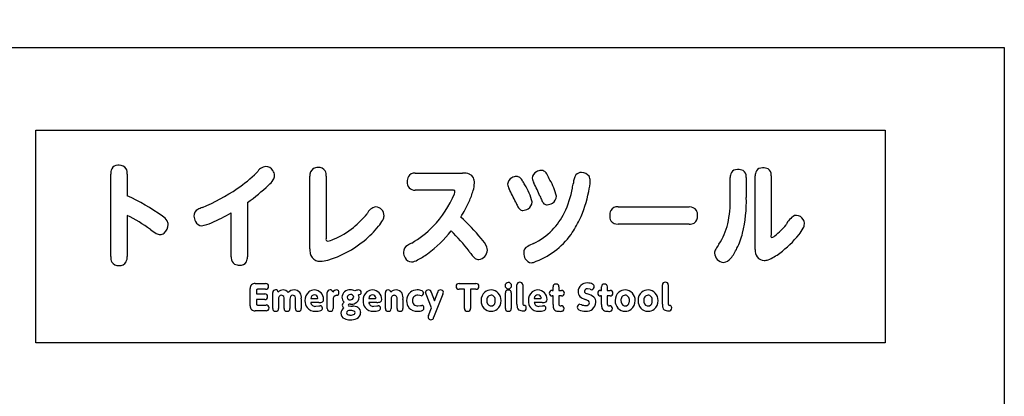
# Model space of a CAD drawing. Extents: x 0 to 8400, y 0 to 5940.
# Drawn here: x 3805 to 4674, y 4666 to 4999 of the extents above; entities that cross this region are included whole.
import ezdxf

# ---------------------------------------------------------------- set-up
doc = ezdxf.new("R2010")
doc.units = 0
doc.header["$LTSCALE"] = 6
doc.layers.get('DEFPOINTS').update_dxf_attribs({"linetype": 'CONTINUOUS'})
for name, color, linetype in [('P001', 131, 'CONTINUOUS'), ('P901', 135, 'CONTINUOUS'), ('P_2DIM', 6, 'CONTINUOUS')]:
    doc.layers.add(name, color=color, linetype=linetype)
doc.styles.add('BIGFONT', font='simplex.shx', dxfattribs={"bigfont": 'extfont2.shx'})
doc.dimstyles.new('DIMBIGFONT$0', dxfattribs={"dimscale": 20, "dimtxt": 3, "dimasz": 2, "dimexe": 1.5, "dimexo": 3, "dimgap": 0.75, "dimtad": 1, "dimdec": 1, "dimdsep": 46, "dimtxsty": 'BIGFONT', "dimsah": 1, "dimcen": 0, "dimclrt": 230, "dimadec": 1, "dimazin": 2, "dimtfac": 0.6, "dimtdec": 1, "dimtofl": 0, "dimtmove": 2, "dimatfit": 3, "dimfxl": 0, "dimtvp": 1, "dimtolj": 1, "dimarcsym": 0})

# ---------------------------------------------------------------- blocks, each defined once
blk = doc.blocks.new('*D1')
at = {"layer": 'DEFPOINTS', "color": 0}
for p in [(4674.13, 5230.65), (3714.13, 4974.77), (4674.13, 4974.77)]:
    blk.add_point(p, dxfattribs=at)
at = {"layer": 'P_2DIM', "color": 0, "lineweight": -2}
for p, q in [((3714.13, 5034.77), (3714.13, 5260.65)), ((4674.13, 5034.77), (4674.13, 5260.65)), ((3754.13, 5230.65), (4634.13, 5230.65))]:
    blk.add_line(p, q, dxfattribs=at)
at = {"layer": 'P_2DIM', "color": 0}
for points in [[(3754.13, 5237.32), (3754.13, 5223.99), (3714.13, 5230.65)], [(4634.13, 5237.32), (4634.13, 5223.99), (4674.13, 5230.65)]]:
    blk.add_solid(points, dxfattribs=at)
at = {"layer": 'P_2DIM', "color": 230, "insert": (4194.13, 5275.65), "char_height": 60, "attachment_point": 5, "style": 'BIGFONT'}
blk.add_mtext('\\A1;384', dxfattribs=at)

msp = doc.modelspace()

# ---------------------------------------------------------------- linework, layer by layer
at = {"layer": 'P001'}
for p, q in [((3819.09, 4901.49), (4569.08, 4901.49)), ((3819.09, 4713.65), (3819.09, 4901.49)), ((4569.08, 4901.49), (4569.08, 4713.65)), ((4569.08, 4713.65), (3819.09, 4713.65))]:
    msp.add_line(p, q, dxfattribs=at)
msp.add_lwpolyline([(3714.13, 4974.77), (4674.13, 4974.77), (4674.13, 1224.77), (3714.13, 1224.77)], close=True, dxfattribs=at)
at = {"layer": 'P901'}
for p, q in [((3885.28, 4789.94), (3885.28, 4862.71)), ((3899.76, 4862.71), (3899.76, 4843.69)), ((4061.05, 4796.77), (4061.05, 4860.95)), ((4075.52, 4860.95), (4075.52, 4805.84)), ((4153.89, 4863.68), (4195.92, 4863.68)), ((4432.16, 4841.44), (4432.16, 4859.69)), ((4446.37, 4859.69), (4446.37, 4842.13)), ((4454.27, 4796.19), (4454.27, 4861.15)), ((4468.39, 4861.15), (4468.39, 4808.87)), ((4187.14, 4848.47), (4153.89, 4848.47)), ((4006.02, 4837.74), (4006.02, 4789.75)), ((4333.17, 4833.74), (4395.99, 4833.74)), ((3899.76, 4826.33), (3899.76, 4789.94)), ((3991.55, 4789.75), (3991.55, 4828.47)), ((4395.99, 4818.62), (4333.17, 4818.62)), ((4012.78, 4766.07), (4022, 4766.07)), ((4192.73, 4766.07), (4207.7, 4766.07)), ((4243.9, 4747.82), (4243.9, 4764.82)), ((4249.02, 4764.82), (4249.02, 4748.29)), ((4372.26, 4747.82), (4372.26, 4764.82)), ((4377.39, 4764.82), (4377.39, 4748.29)), ((4008.46, 4746.33), (4008.46, 4761.74)), ((4014.01, 4760.08), (4014.01, 4756.88)), ((4014.01, 4756.88), (4021.22, 4756.88)), ((4022, 4760.97), (4014.9, 4760.97)), ((4028.28, 4743.91), (4028.28, 4758.17)), ((4076.44, 4743.91), (4076.44, 4758.17)), ((4105.32, 4756.41), (4104.03, 4756.17)), ((4127.67, 4743.91), (4127.67, 4758.17)), ((4158.23, 4755.4), (4156.3, 4755.72)), ((4159.34, 4755.22), (4158.23, 4755.4)), ((4163.65, 4756.68), (4163.17, 4758.46)), ((4168.49, 4744.57), (4163.65, 4756.68)), ((4168.24, 4758.35), (4171.11, 4750.65)), ((4178.5, 4756.71), (4170.33, 4736.07)), ((4171.11, 4750.65), (4173.91, 4758.35)), ((4197.44, 4760.97), (4192.73, 4760.97)), ((4197.44, 4744.09), (4197.44, 4760.97)), ((4207.7, 4760.97), (4202.98, 4760.97)), ((4202.98, 4760.97), (4202.98, 4744.09)), ((4233.69, 4743.91), (4233.69, 4757.93)), ((4238.81, 4757.93), (4238.81, 4743.91)), ((4274.86, 4759.93), (4275.75, 4759.93)), ((4275.75, 4755.24), (4274.86, 4755.24)), ((4275.75, 4759.93), (4275.75, 4763.24)), ((4275.75, 4747.58), (4275.75, 4755.24)), ((4280.88, 4763.24), (4280.88, 4759.93)), ((4280.88, 4759.93), (4283.32, 4759.93)), ((4280.88, 4755.24), (4280.88, 4748.03)), ((4283.32, 4755.24), (4280.88, 4755.24)), ((4308.37, 4761.06), (4306.17, 4761.45)), ((4317.64, 4759.93), (4318.53, 4759.93)), ((4318.53, 4755.24), (4317.64, 4755.24)), ((4318.53, 4759.93), (4318.53, 4763.24)), ((4318.53, 4747.58), (4318.53, 4755.24)), ((4323.66, 4763.24), (4323.66, 4759.93)), ((4323.66, 4759.93), (4326.11, 4759.93)), ((4323.66, 4755.24), (4323.66, 4748.03)), ((4326.11, 4755.24), (4323.66, 4755.24)), ((4014.01, 4751.94), (4014.01, 4748)), ((4021.22, 4751.94), (4014.01, 4751.94)), ((4014.9, 4747.1), (4022.39, 4747.1)), ((4033.41, 4752.35), (4033.41, 4743.91)), ((4038.3, 4743.91), (4038.3, 4752.32)), ((4043.44, 4752.29), (4043.44, 4743.91)), ((4048.32, 4743.91), (4048.32, 4752.32)), ((4053.45, 4752.59), (4053.45, 4743.91)), ((4068.9, 4749.43), (4061.86, 4749.43)), ((4061.95, 4752.98), (4067.74, 4752.98)), ((4066.33, 4745.97), (4069.02, 4746.27)), ((4067.74, 4752.98), (4068.21, 4753.28)), ((4069.02, 4746.27), (4070.18, 4746.48)), ((4081.57, 4751.91), (4081.57, 4743.91)), ((4096.91, 4747.79), (4095.66, 4747.85)), ((4120.14, 4749.43), (4113.1, 4749.43)), ((4113.18, 4752.98), (4118.97, 4752.98)), ((4117.57, 4745.97), (4120.25, 4746.27)), ((4118.97, 4752.98), (4119.45, 4753.28)), ((4120.25, 4746.27), (4121.42, 4746.48)), ((4132.8, 4752.26), (4132.8, 4743.91)), ((4138.08, 4743.91), (4138.08, 4752.26)), ((4143.24, 4752.11), (4143.24, 4743.91)), ((4156.39, 4746.24), (4158.74, 4746.57)), ((4158.74, 4746.57), (4159.93, 4746.81)), ((4266.13, 4749.43), (4259.08, 4749.43)), ((4259.17, 4752.98), (4264.96, 4752.98)), ((4263.56, 4745.97), (4266.24, 4746.27)), ((4264.96, 4752.98), (4265.44, 4753.28)), ((4266.24, 4746.27), (4267.41, 4746.48)), ((4299.48, 4747.82), (4300.8, 4747.46)), ((4022.39, 4742), (4012.78, 4742)), ((4165.8, 4737.74), (4168.49, 4744.57))]:
    msp.add_line(p, q, dxfattribs=at)
for centre, radius, start, end in [((3891.39, 4864.57), 5.99, 89.63773, 150.35456), ((3892.45, 4859.97), 10.64, 89.38516, 95.47953), ((3893.07, 4863.68), 6.95, 34.05399, 94.22855), ((4023.26, 4859.66), 9.93, 96.29855, 153.63031), ((4021.88, 4861.78), 7.76, 32.38286, 87.87569), ((4067.89, 4860.78), 7.88, 87.43144, 119.35845), ((4068.71, 4861.68), 6.99, 33.52163, 93.82993), ((4460.18, 4862.46), 5.81, 85.62406, 148.135), ((4461.08, 4857.59), 10.67, 89.85333, 92.48495), ((4461.62, 4859.65), 8.63, 62.75601, 93.40197), ((3894.31, 4863.51), 9.06, 153.59932, 185.06111), ((3890.54, 4863.46), 9.26, 355.33898, 26.39189), ((3909.57, 4975.75), 153.15, 304.76304, 313.17629), ((4021.63, 4861.41), 8.17, 0.192, 33.60825), ((4022.49, 4861.36), 7.31, 329.23868, 0.57691), ((4068.74, 4861.54), 7.72, 127.68736, 184.38449), ((4066.35, 4861.38), 9.18, 357.33311, 26.96209), ((4156.54, 4856.36), 9.51, 154.0877, 182.33341), ((4153.33, 4857.64), 6.07, 84.75512, 151.67002), ((4196.86, 4850.2), 13.52, 68.42711, 94.00195), ((4198.67, 4855.71), 7.73, 353.29739, 65.913), ((4242.3, 4853.59), 6.64, 117.10984, 177.0899), ((4243.54, 4852.23), 8.43, 90.39124, 120.38152), ((4243.7, 4856.16), 4.51, 51.54471, 92.75116), ((4239.29, 4851.62), 10.82, 27.82757, 48.23172), ((4264.06, 4858.97), 6.63, 117.50668, 178.05346), ((4265.33, 4857.46), 8.57, 90.59166, 120.38414), ((4265.47, 4861.25), 4.78, 53.07175, 92.65514), ((4262.29, 4857.89), 9.39, 27.88108, 49.89754), ((4187.11, 4815.95), 95.47, 25.82608, 29.0314), ((4307.56, 4854.5), 13.9, 147.0009, 178.34023), ((4300.2, 4858.62), 5.51, 82.13323, 141.1874), ((4301.13, 4856.1), 7.97, 36.75796, 91.26287), ((4301.51, 4857.13), 7.09, 358.60726, 31.92772), ((4440.39, 4860.15), 8.24, 151.66548, 183.26029), ((4438.07, 4861), 5.81, 85.63091, 148.12815), ((4438.97, 4856.13), 10.67, 89.85343, 92.48484), ((4439.55, 4857.94), 8.88, 63.01381, 93.51965), ((4440.68, 4860.97), 5.68, 356.80774, 59.26622), ((4434.81, 4859.79), 11.56, 359.47534, 4.29586), ((4462.51, 4861.62), 8.25, 151.68174, 183.26618), ((4462.61, 4862.38), 5.77, 356.70792, 59.04871), ((4456.85, 4861.24), 11.54, 359.5469, 4.01702), ((3905.62, 4978.66), 173.03, 305.46699, 313.45245), ((4012.59, 4868.12), 19.29, 308.61385, 327.03102), ((4153.85, 4855.31), 6.84, 174.37809, 270.29221), ((4179.58, 4856.06), 26.81, 343.11796, 357.32075), ((4243.87, 4853.96), 8.2, 180.24281, 211.83831), ((4217.18, 4836.82), 37.39, 26.06458, 32.06737), ((4215.55, 4829.17), 42.66, 12.11872, 34.35347), ((4265.48, 4859.52), 8.05, 182.3088, 213.31449), ((4110.03, 4779.46), 166.85, 22.49529, 26.95892), ((4232.42, 4833.29), 47.31, 12.21006, 30.83122), ((4137.68, 4882.52), 158.42, 348.32713, 349.95936), ((4239.25, 4861.96), 69.52, 347.83027, 355.87296), ((3817, 4664.59), 197.3, 54.76545, 65.1972), ((3902.66, 4987.59), 166.81, 292.38322, 304.39439), ((4103.89, 4880.25), 91.65, 315.93716, 337.65283), ((4187.58, 4844.94), 3.56, 78.43645, 97.21905), ((4188.29, 4847.56), 0.866, 2.09005, 89.53525), ((4168.42, 4851.16), 21.04, 344.12046, 350.23479), ((4136.12, 4868.53), 72.02, 335.46566, 343.66705), ((3843.58, 4644.84), 443.45, 25.81289, 27.50504), ((4296.08, 4854.88), 33.92, 199.96564, 207.04241), ((4271.23, 4843.43), 7.44, 301.49887, 358.94777), ((4210.95, 4864.91), 83.14, 334.18256, 350.00224), ((4196.06, 4869.64), 113.38, 335.34328, 348.6347), ((4323.2, 4839), 123.21, 346.71419, 1.45413), ((3985.94, 4783.75), 53.39, 111.72331, 116.59163), ((4120.36, 4824.48), 9.31, 96.49461, 160.4877), ((4118.72, 4825.88), 7.88, 1.11043, 85.69413), ((4081.21, 4893.16), 132.2, 328.84173, 335.63232), ((4271.45, 4848.79), 30.65, 200.75531, 207.80552), ((4252.34, 4837.9), 8.7, 203.05432, 225.94563), ((4250.09, 4838.35), 7.17, 300.1263, 358.21153), ((4273.88, 4842.72), 8.66, 202.13899, 224.65861), ((4270.32, 4839.69), 4.01, 229.5632, 275.19716), ((4270.46, 4844.12), 8.43, 271.55043, 303.50814), ((4332.16, 4827.63), 6.18, 80.60731, 150.68983), ((4396.64, 4826.89), 6.88, 34.06471, 95.41838), ((4341.24, 4839.05), 90.96, 347.22524, 1.50686), ((3827.52, 4683.39), 160.15, 54.60184, 63.18873), ((3923.95, 4814.66), 13.04, 31.22992, 58.18353), ((3964.5, 4826.24), 5.79, 115.08426, 184.98926), ((3968.82, 4825.73), 10.09, 179.93471, 209.2693), ((3904.24, 4981.31), 176.02, 293.43099, 299.73617), ((4043.03, 4885.2), 89.54, 309.08556, 319.95938), ((4117.28, 4826.67), 9.34, 331.44242, 356.09008), ((4087.75, 4706.06), 159.54, 38.71557, 48.07952), ((4248.9, 4834.8), 4.1, 230.32609, 273.99268), ((4248.89, 4839.42), 8.71, 271.97317, 303.42375), ((4233.06, 4854.1), 58.53, 315.66206, 334.28252), ((4335.44, 4826.43), 9.65, 154.00725, 182.92541), ((4334.37, 4825.54), 8.58, 177.35128, 207.26843), ((4396.05, 4825.47), 7.34, 305.67134, 4.42944), ((4394.13, 4826.49), 9.24, 357.17442, 27.37737), ((4496.53, 4811.82), 16.18, 117.83093, 157.77377), ((4490.49, 4820.67), 5.66, 88.07881, 105.47382), ((4490.23, 4819.04), 7.3, 29.77061, 86.48149), ((3925.68, 4818.33), 10.23, 311.46802, 359.45489), ((3929.42, 4818.28), 6.49, 359.56226, 28.93245), ((3965.84, 4823.62), 6.47, 205.88716, 267.6325), ((3961.75, 4845.11), 28.22, 277.78547, 296.26003), ((4048.05, 4878.03), 95.89, 309.36064, 320.2289), ((4097.42, 4837.14), 31.79, 319.95224, 331.98054), ((4109.98, 4873.61), 82.66, 299.74553, 316.30834), ((4225.23, 4856.72), 81.47, 324.61613, 335.0415), ((4332.48, 4825.53), 6.94, 214.33895, 275.69957), ((4396.59, 4826.76), 8.16, 265.79387, 297.25259), ((4377.34, 4830.72), 53.9, 326.23785, 347.37105), ((4430.38, 4860.72), 66.71, 308.10698, 320.10267), ((4490.14, 4818.68), 7.55, 0.23453, 31.8018), ((4488.59, 4819.42), 9.13, 331.78204, 355.58313), ((3960.29, 4865.47), 65.23, 232.18668, 237.65427), ((3928.93, 4816.08), 6.73, 238.20639, 269.60035), ((3928.78, 4815.16), 5.81, 271.05114, 309.23469), ((4056.59, 4867.14), 66.98, 292.26116, 309.82394), ((4095.92, 4884.88), 115.37, 306.77139, 321.19154), ((4082.02, 4705.29), 149.28, 36.7576, 45.94515), ((4235.32, 4850.38), 69.57, 289.43532, 324.06429), ((4233.49, 4854.25), 58.33, 295.37219, 315.25333), ((4373.3, 4829.03), 72.19, 333.89263, 345.27993), ((4469.25, 4808), 1.21, 134.71453, 258.63267), ((4467.19, 4813.04), 6.49, 286.27806, 312.17559), ((4421.39, 4866.56), 91.56, 306.49812, 321.33589), ((4466.53, 4830.71), 33.91, 320.98887, 332.60358), ((4076.81, 4805.02), 1.53, 147.68963, 264.41736), ((4071.68, 4828.87), 25.86, 281.11171, 293.43376), ((4051.1, 4873.52), 90.47, 286.49303, 309.67901), ((4149.87, 4794.1), 6.17, 114.48194, 183.27472), ((4207.64, 4699.67), 116.83, 119.00581, 121.09209), ((4195.29, 4789.17), 23.77, 22.48271, 44.53393), ((4255.71, 4793.51), 5.93, 113.54131, 184.31354), ((4300.54, 4712.29), 98.67, 115.22916, 118.57668), ((4518.11, 4735.26), 116.19, 145.68032, 148.21396), ((3894.66, 4789.19), 9.41, 175.44339, 205.87569), ((3890.55, 4789.25), 9.24, 333.65448, 4.27826), ((4003.24, 4789.62), 11.7, 179.38525, 184.77988), ((3997.23, 4789.32), 8.8, 332.98031, 2.79128), ((4079.48, 4796.4), 18.44, 178.84132, 192.01366), ((4071.08, 4794.61), 9.85, 191.99261, 214.60711), ((4153.6, 4793.89), 9.89, 180.85801, 211.24523), ((4127.17, 4843.16), 63.25, 297.14175, 306.71481), ((4267.99, 4842.17), 81.65, 215.61938, 218.02688), ((4218.84, 4802.2), 18.35, 214.25478, 229.47068), ((4209.2, 4795.83), 8.57, 276.20487, 357.84773), ((4209.89, 4795.47), 7.88, 0.27544, 20.77301), ((4260.09, 4793.19), 10.29, 180.68822, 210.04945), ((4424.57, 4793.13), 6.2, 147.39979, 181.4641), ((4426.84, 4793.23), 8.47, 181.79432, 266.74662), ((4400.52, 4814.39), 41.32, 320.98687, 335.50039), ((4462.31, 4794.7), 8.17, 169.52414, 269.01202), ((4450.01, 4825.92), 41.88, 292.09067, 308.09395), ((3892, 4789.06), 7.04, 214.36393, 274.56836), ((3893.37, 4788.29), 6.3, 262.64044, 330.10876), ((3997.55, 4788.42), 5.96, 177.83418, 239.85114), ((3998.52, 4791.13), 8.81, 243.21585, 273.12626), ((3999.77, 4788.43), 6.14, 262.75624, 329.64688), ((4069.83, 4794.56), 8.82, 218.97548, 272.7759), ((4069.37, 4812.75), 27.01, 271.89004, 285.93981), ((4151.13, 4791.93), 6.77, 207.91984, 268.09801), ((4149.26, 4798.57), 13.51, 276.99772, 300.07333), ((4209.78, 4792.04), 4.74, 232.83047, 274.21669), ((4256.93, 4790.9), 6.42, 206.49678, 268.23544), ((4254.7, 4802.11), 17.74, 276.57677, 282.26223), ((4425.27, 4793.91), 9.2, 276.82426, 323.07457), ((4462.16, 4797.89), 11.36, 270.02827, 288.48273), ((4012.37, 4762.16), 3.93, 83.99805, 186.10796), ((4022.23, 4763.69), 2.39, 356.30986, 95.51313), ((4192.48, 4763.71), 2.38, 83.95797, 184.8935), ((4207.93, 4763.69), 2.4, 356.35628, 95.59781), ((4236.35, 4764.07), 3.02, 91.86695, 178.17229), ((4236.34, 4764.28), 3.02, 182.33518, 268.21687), ((4236.25, 4764.16), 2.92, 359.98554, 90.01446), ((4236.15, 4764.3), 3.03, 271.9518, 357.45692), ((4246.15, 4764.97), 2.26, 82.72863, 183.82814), ((4246.76, 4764.96), 2.27, 356.48577, 98.16164), ((4277.98, 4763.41), 2.24, 82.10924, 184.44754), ((4278.61, 4763.37), 2.28, 356.62171, 98.0257), ((4305.69, 4758.7), 7.86, 87.67025, 177.76833), ((4305.93, 4754.55), 12, 66.60674, 89.61841), ((4309.85, 4763.48), 2.25, 357.74042, 67.82057), ((4320.76, 4763.41), 2.24, 82.1391, 184.4628), ((4321.39, 4763.37), 2.28, 356.63928, 98.05221), ((4374.51, 4764.97), 2.26, 82.72863, 183.82814), ((4375.12, 4764.96), 2.27, 356.5249, 98.16659), ((4014.79, 4760.19), 0.786, 81.93558, 188.32193), ((4021.44, 4754.58), 2.32, 356.58236, 95.48917), ((4022.25, 4763.33), 2.37, 263.88352, 4.96706), ((4030.38, 4758.32), 2.1, 82.76338, 184.24275), ((4031, 4758.33), 2.11, 0.60448, 99.93945), ((4037.33, 4755.06), 5.34, 88.4989, 142.05535), ((4036.27, 4752.83), 2.9, 93.4394, 189.37388), ((4035.67, 4753.03), 2.72, 344.91265, 80.99281), ((4037.56, 4755.32), 5.09, 33.66886, 91.06096), ((4046.97, 4753.37), 7.04, 88.72073, 137.32843), ((4045.92, 4753.46), 2.26, 87.37935, 144.9023), ((4045.66, 4753), 2.75, 345.67747, 82.33808), ((4047.18, 4753.98), 6.42, 347.48594, 90.49943), ((4067.09, 4751.09), 10.36, 133.21105, 181.44721), ((4064.96, 4752.54), 7.86, 89.07983, 129.09632), ((4065.05, 4752.94), 3.1, 89.45993, 179.43258), ((4064.87, 4752.05), 8.35, 359.1928, 88.5303), ((4065.06, 4752.87), 3.18, 7.27668, 89.58826), ((4078.54, 4758.32), 2.1, 82.20067, 184.12968), ((4079.19, 4758.33), 2.11, 2.13346, 99.97261), ((4085.05, 4755.9), 4.52, 94.1381, 146.27508), ((4085.08, 4752.17), 3.53, 97.6474, 184.30047), ((4084.71, 4757.71), 2.05, 267.15895, 11.07663), ((4084.73, 4758.39), 2.01, 351.90964, 90.10112), ((4096.15, 4753.63), 6.82, 83.80067, 177.18893), ((4096.77, 4753.65), 2.73, 86.99136, 173.3879), ((4097.06, 4751.29), 9.12, 65.69892, 91.14397), ((4097.2, 4753.84), 2.55, 4.71124, 96.49434), ((4103.84, 4754.33), 6.07, 89.26419, 119.86625), ((4104.27, 4758.28), 2.16, 359.47215, 99.42316), ((4098.36, 4753.95), 6.09, 359.60094, 21.40012), ((4104.72, 4758.02), 1.72, 290.5732, 7.86435), ((4118.33, 4751.09), 10.36, 133.20776, 181.4505), ((4116.19, 4752.54), 7.87, 89.07501, 129.08722), ((4116.29, 4752.94), 3.11, 89.4687, 179.38727), ((4116.11, 4752.05), 8.35, 359.1928, 88.5303), ((4116.3, 4752.87), 3.18, 7.27668, 89.58826), ((4129.77, 4758.32), 2.1, 82.20067, 184.12968), ((4130.42, 4758.32), 2.11, 0.67591, 99.86802), ((4136.89, 4754.77), 5.64, 87.57878, 140.6235), ((4135.78, 4752.71), 3.01, 92.09876, 188.59717), ((4135.39, 4752.95), 2.78, 345.62395, 84.1686), ((4137.26, 4754.45), 5.95, 30.25739, 91.3058), ((4131.68, 4753.04), 11.6, 355.40664, 22.34682), ((4156.16, 4751.16), 9.68, 131.50627, 181.59359), ((4155.56, 4750.94), 9.47, 88.28172, 127.88794), ((4156.23, 4751.11), 4.62, 89.13342, 181.54751), ((4156.02, 4750.16), 10.25, 66.28289, 90.96384), ((4158.98, 4757.55), 2.37, 278.73501, 4.79903), ((4159.52, 4757.84), 1.81, 357.31285, 70.06728), ((4164.92, 4758.42), 1.75, 116.80301, 178.68548), ((4165.9, 4756.47), 3.93, 89.82041, 116.79664), ((4165.98, 4758.13), 2.27, 5.47953, 91.62107), ((4176.14, 4758.17), 2.24, 86.86417, 175.35599), ((4176.54, 4757.94), 2.48, 10.19384, 96.30977), ((4171.92, 4759.49), 7.15, 337.10123, 351.04427), ((4192.48, 4763.33), 2.38, 175.90965, 276.00226), ((4207.96, 4763.33), 2.38, 263.78069, 4.93876), ((4221.92, 4751.16), 9.73, 130.86064, 181.04232), ((4220.98, 4751.66), 8.74, 89.73745, 128.37319), ((4221.3, 4751.69), 4.04, 93.98164, 190.06783), ((4220.68, 4751.21), 9.2, 358.60639, 87.83336), ((4221.14, 4752.38), 3.34, 37.30061, 91.97506), ((4235.92, 4758.1), 2.24, 82.24716, 184.30682), ((4236.55, 4758.06), 2.27, 356.53851, 98.20082), ((4264.32, 4751.09), 10.36, 133.20776, 181.4505), ((4262.18, 4752.54), 7.87, 89.07501, 129.08722), ((4262.28, 4752.94), 3.11, 89.4687, 179.38727), ((4262.1, 4752.05), 8.35, 359.18324, 88.52579), ((4262.29, 4752.87), 3.18, 7.27668, 89.58826), ((4274.6, 4757.75), 2.19, 83.21978, 184.58415), ((4274.62, 4757.44), 2.21, 176.62601, 276.2058), ((4283.55, 4757.74), 2.2, 356.27157, 95.95041), ((4283.56, 4757.42), 2.19, 263.76243, 4.74946), ((4303.91, 4758.73), 6.07, 177.45009, 221.83739), ((4305.92, 4758.9), 2.56, 84.43771, 170.93433), ((4305.23, 4759.25), 1.84, 178.48212, 240.78383), ((4310.07, 4768.89), 12.63, 242.94503, 251.97487), ((4303.73, 4745.35), 11.79, 47.17266, 78.06499), ((4320.41, 4804.4), 44.98, 254.46933, 256.59008), ((4309.49, 4763.21), 2.62, 280.87448, 3.8916), ((4317.38, 4757.75), 2.19, 83.21978, 184.58415), ((4317.4, 4757.44), 2.21, 176.62601, 276.2058), ((4326.33, 4757.74), 2.2, 356.28978, 95.9322), ((4326.34, 4757.42), 2.19, 263.76243, 4.74946), ((4340.29, 4751.16), 9.73, 130.86607, 181.0369), ((4339.35, 4751.67), 8.74, 89.73914, 128.38444), ((4339.67, 4751.69), 4.04, 93.99462, 190.05484), ((4339.04, 4751.21), 9.2, 358.60639, 87.83336), ((4339.5, 4752.38), 3.34, 37.31452, 91.96115), ((4360.5, 4751.16), 9.73, 130.86344, 181.03952), ((4359.56, 4751.67), 8.74, 89.74258, 128.381), ((4359.88, 4751.69), 4.04, 93.99462, 190.05484), ((4359.25, 4751.21), 9.2, 358.60639, 87.83336), ((4359.71, 4752.38), 3.34, 37.30464, 91.97103), ((4012.44, 4745.99), 4, 175.12885, 274.81813), ((4014.79, 4747.88), 0.788, 171.59103, 277.89511), ((4021.46, 4754.23), 2.3, 264.0176, 5.30005), ((4022.64, 4744.74), 2.38, 355.94291, 96.05635), ((4047.81, 4752.48), 4.38, 148.57454, 182.48207), ((4066.69, 4750.51), 9.96, 178.15426, 215.2373), ((4065.66, 4749.73), 3.82, 184.48906, 280.08455), ((4069.66, 4754.97), 5.6, 262.23393, 298.17401), ((4070.05, 4744.38), 2.1, 356.09582, 86.43547), ((4071.1, 4751.79), 2.12, 304.34655, 3.88515), ((4095.11, 4753.87), 5.78, 179.0857, 227.97261), ((4093, 4746.73), 3.34, 121.61883, 176.75869), ((4092.55, 4746.96), 2.89, 180.6955, 240.39739), ((4096.53, 4754.16), 2.49, 184.56111, 278.10941), ((4095.88, 4746.87), 1, 103.15376, 177.21076), ((4095.68, 4747.11), 0.818, 192.87363, 275.75593), ((4098.31, 4759.98), 13.93, 259.45487, 271.23099), ((4097.06, 4754.39), 2.7, 266.17079, 352.79098), ((4097.13, 4757.51), 9.73, 268.7222, 294.39688), ((4098.76, 4753.83), 5.7, 294.77958, 0.75951), ((4117.93, 4750.51), 9.96, 178.17281, 215.2534), ((4116.9, 4749.73), 3.81, 184.48016, 280.06864), ((4120.89, 4754.98), 5.6, 262.23039, 298.16582), ((4121.29, 4744.38), 2.1, 356.14484, 86.44434), ((4122.34, 4751.79), 2.12, 304.34348, 3.88822), ((4156.05, 4750.48), 9.57, 177.51563, 216.71344), ((4156.24, 4750.87), 4.63, 178.56895, 271.79223), ((4159.63, 4744.65), 2.17, 351.43322, 82.03954), ((4221.38, 4750.7), 9.19, 178.2696, 267.79607), ((4221.79, 4750.53), 4.49, 174.24873, 249.28211), ((4221.03, 4749.86), 3.63, 256.78741, 269.88998), ((4220.98, 4749.9), 3.66, 270.68919, 354.50443), ((4219.28, 4751.3), 5.48, 356.62066, 34.5), ((4218.32, 4750.82), 6.44, 348.5579, 1.39918), ((4220.1, 4750.8), 9.78, 310.52224, 1.05106), ((4256.22, 4747.43), 12.33, 178.20803, 192.23597), ((4250.24, 4747.97), 1.26, 165.19613, 264.82694), ((4250.3, 4744.89), 1.84, 351.98474, 95.49162), ((4263.92, 4750.51), 9.96, 178.17281, 215.2534), ((4262.89, 4749.73), 3.82, 184.48906, 280.08455), ((4266.88, 4754.97), 5.6, 262.22601, 298.18193), ((4267.28, 4744.38), 2.1, 356.14484, 86.44434), ((4268.33, 4751.79), 2.12, 304.35129, 3.88042), ((4287.22, 4747), 11.48, 177.0913, 193.18784), ((4282.43, 4747.77), 1.58, 170.37132, 284.05276), ((4283.35, 4744.21), 2.1, 355.2952, 104.69137), ((4299.9, 4745.08), 2.77, 98.61409, 179.50576), ((4306.4, 4761.65), 9.89, 224.80597, 256.74931), ((4304.44, 4755.01), 8.39, 244.22797, 269.51614), ((4300.47, 4740.01), 12.56, 59.11984, 73.03929), ((4304.72, 4750.6), 3.99, 264.9901, 310.85336), ((4305.22, 4749.75), 8.26, 265.17685, 357.33819), ((4305.71, 4748.97), 2.18, 359.46295, 56.61735), ((4305.98, 4748.94), 1.91, 314.85094, 0.33824), ((4307.28, 4749.7), 6.2, 356.98457, 43.93738), ((4330, 4747), 11.48, 177.0913, 193.18784), ((4325.21, 4747.77), 1.58, 170.37132, 284.05276), ((4326.13, 4744.21), 2.1, 355.26083, 104.68275), ((4339.74, 4750.7), 9.18, 178.26186, 267.79086), ((4340.16, 4750.53), 4.49, 174.24637, 249.28447), ((4339.4, 4749.87), 3.63, 256.79533, 269.88207), ((4339.35, 4749.9), 3.66, 270.67454, 354.48737), ((4337.65, 4751.3), 5.48, 356.64133, 34.54141), ((4336.69, 4750.82), 6.43, 348.55631, 1.40077), ((4338.47, 4750.8), 9.78, 310.52224, 1.05106), ((4359.95, 4750.7), 9.18, 178.26186, 267.79086), ((4360.36, 4750.53), 4.49, 174.24637, 249.28447), ((4359.61, 4749.87), 3.63, 256.79533, 269.88207), ((4359.55, 4749.9), 3.66, 270.67454, 354.48737), ((4357.86, 4751.3), 5.48, 356.64526, 34.53747), ((4356.89, 4750.82), 6.43, 348.55631, 1.40077), ((4358.67, 4750.8), 9.78, 310.5248, 1.0485), ((4384.58, 4747.43), 12.33, 178.20803, 192.23597), ((4378.61, 4747.97), 1.26, 165.15223, 264.77323), ((4378.67, 4744.89), 1.84, 351.98474, 95.49162), ((4022.64, 4744.37), 2.38, 263.86205, 4.81274), ((4030.55, 4743.78), 2.27, 176.59447, 278.27688), ((4031.17, 4743.75), 2.25, 262.62694, 4.06263), ((4040.57, 4743.78), 2.27, 176.59447, 278.27688), ((4041.19, 4743.76), 2.25, 262.58029, 3.92857), ((4050.6, 4743.79), 2.29, 176.96317, 277.90817), ((4051.22, 4743.74), 2.24, 262.20294, 4.30592), ((4065.59, 4750.77), 9.26, 220.49114, 272.73144), ((4066.17, 4755.95), 14.43, 269.48071, 288.51199), ((4070.24, 4744.11), 1.91, 285.41071, 3.81192), ((4078.72, 4743.78), 2.28, 176.78239, 278.6572), ((4079.35, 4743.73), 2.23, 262.73019, 4.55088), ((4093.7, 4739.87), 5.26, 119.36748, 179.78925), ((4093.83, 4739.91), 5.38, 180.24111, 244.56636), ((4095.89, 4739.72), 2.53, 76.9516, 167.3638), ((4095.18, 4740.27), 1.76, 179.78798, 242.13953), ((4096.75, 4743.78), 5.6, 244.71925, 273.16698), ((4097.06, 4733.53), 8.68, 70.59755, 93.97194), ((4097.62, 4742.63), 4.48, 262.82235, 307.68788), ((4098.85, 4736.4), 9.66, 61.03313, 91.43185), ((4099.42, 4740.32), 1.48, 2.83388, 69.38637), ((4099.13, 4740.36), 1.77, 313.87757, 1.01942), ((4100.37, 4740.29), 5.51, 293.5962, 0.78439), ((4100.97, 4740.65), 4.93, 356.72388, 58.61002), ((4116.83, 4750.77), 9.26, 220.48602, 272.7254), ((4117.4, 4755.99), 14.46, 269.49638, 288.48881), ((4121.48, 4744.11), 1.91, 285.41071, 3.81192), ((4129.96, 4743.79), 2.29, 176.87572, 278.60732), ((4130.58, 4743.73), 2.23, 262.73019, 4.55088), ((4140.36, 4743.79), 2.29, 176.85787, 278.58171), ((4141.01, 4743.74), 2.24, 262.20995, 4.2989), ((4155.68, 4751.36), 9.85, 222.15899, 272.57396), ((4156.33, 4752.55), 11.02, 268.90357, 294.41794), ((4159.86, 4744.14), 1.93, 302.03098, 5.54626), ((4171.96, 4735.21), 6.67, 157.65947, 172.81359), ((4199.9, 4743.97), 2.47, 177.19044, 277.88497), ((4200.57, 4743.92), 2.42, 262.21798, 3.98384), ((4221.08, 4750.27), 8.75, 269.60766, 307.86894), ((4235.95, 4743.77), 2.27, 176.48782, 278.20744), ((4236.58, 4743.74), 2.24, 262.20294, 4.30592), ((4247.42, 4745.58), 3.34, 193.09416, 232.35787), ((4248.7, 4748.12), 6.16, 237.40527, 276.36292), ((4249.79, 4744.33), 2.36, 260.21184, 7.31228), ((4262.82, 4750.77), 9.26, 220.48602, 272.7254), ((4263.39, 4755.95), 14.43, 269.48071, 288.51199), ((4267.47, 4744.11), 1.91, 285.33992, 3.80535), ((4279.41, 4745.28), 3.49, 194.86435, 233.74643), ((4280.66, 4747.69), 6.19, 237.69234, 275.08937), ((4282.11, 4747.45), 5.99, 261.35332, 293.90358), ((4283.37, 4743.71), 2.09, 303.82817, 8.9189), ((4299.51, 4745.09), 2.38, 179.55869, 246.46711), ((4304.48, 4754.96), 13.43, 243.85901, 270.21066), ((4322.2, 4745.28), 3.49, 194.86435, 233.74643), ((4323.44, 4747.69), 6.19, 237.69234, 275.08937), ((4324.89, 4747.44), 5.99, 261.34758, 293.91838), ((4326.15, 4743.71), 2.09, 303.83727, 8.90981), ((4339.45, 4750.27), 8.75, 269.60766, 307.86894), ((4359.66, 4750.27), 8.75, 269.60446, 307.87214), ((4375.79, 4745.58), 3.34, 193.09416, 232.35787), ((4377.07, 4748.12), 6.16, 237.40527, 276.36292), ((4378.15, 4744.33), 2.36, 260.21184, 7.31228), ((4096.06, 4745.02), 10.96, 245.51011, 272.44241), ((4097.05, 4747.68), 13.62, 267.80243, 293.98687), ((4167.75, 4736.5), 2.44, 190.91185, 275.33439), ((4168.11, 4736.3), 2.23, 266.50497, 354.09409)]:
    msp.add_arc(centre, radius, start, end, dxfattribs=at)

# ---------------------------------------------------------------- dimensions: what is measured, and where the dimension line sits
at = {"layer": 'P_2DIM'}
dim = msp.add_linear_dim(base=(4674.13, 5230.65), p1=(3714.13, 4974.77), p2=(4674.13, 4974.77), dimstyle='DIMBIGFONT$0', override={"dimlfac": 0.4}, dxfattribs=at)
dim.commit()
dim.dimension.update_dxf_attribs({"geometry": '*D1', "text_midpoint": (4194.13, 5275.65)})

doc.saveas('drawing.dxf')
